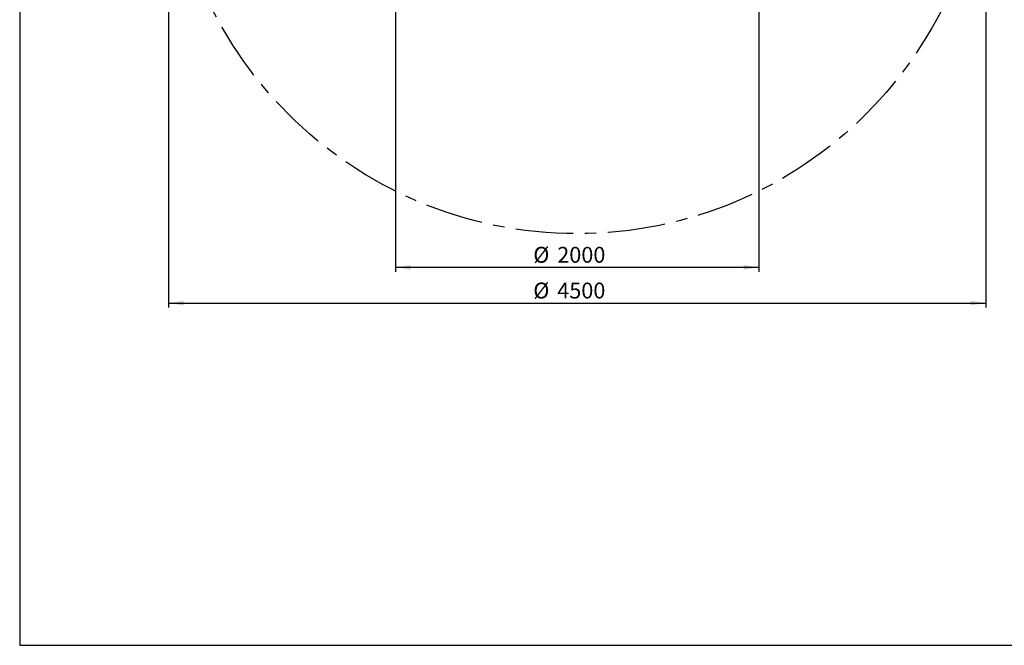
# Model space of a CAD drawing. Units: millimetres. Extents: x 5 to 415, y 5 to 292.
# Drawn here: x 5 to 222, y 5 to 143 of the extents above; entities that cross this region are included whole.
import ezdxf

# ---------------------------------------------------------------- set-up
doc = ezdxf.new("R2010")
doc.units = ezdxf.units.MM
doc.linetypes.add('CENTERX2', pattern=[20.32, 12.7, -2.54, 2.54, -2.54])
doc.layers.add('1', color=7, linetype='Continuous', lineweight=25)
doc.styles.add('SLDTEXTSTYLE1', font='TXT', dxfattribs={"width": 0.75})
doc.dimstyles.new('SLDDIMSTYLE0', dxfattribs={"dimtxt": 3.5, "dimasz": 3.302, "dimexe": 0, "dimexo": 0.0625, "dimgap": 0.875, "dimtad": 1, "dimlfac": 25, "dimrnd": 1e-09, "dimzin": 12, "dimdsep": 46, "dimtxsty": 'SLDTEXTSTYLE1', "dimsah": 1, "dimcen": 0.09, "dimadec": 0, "dimazin": 3, "dimtfac": 1, "dimtofl": 0, "dimtmove": 0, "dimatfit": 3, "dimfxl": 1, "dimfrac": 2, "dimtolj": 1, "dimtzin": 12, "dimarcsym": 0})

# ---------------------------------------------------------------- blocks, each defined once
blk = doc.blocks.new('_D')
at = {"layer": '1', "transparency": 16777216}
for p, q in [((87.8, 184.66), (87.8, 87.25)), ((167.8, 184.66), (167.8, 87.25)), ((87.8, 88.25), (167.8, 88.25))]:
    blk.add_line(p, q, dxfattribs=at)
for points in [[(87.8, 88.25), (91.1, 87.74), (91.1, 88.76)], [(167.8, 88.25), (164.5, 88.76), (164.5, 87.74)]]:
    blk.add_solid(points, dxfattribs=at)
at = {"layer": '1', "transparency": 16777216, "char_height": 3.5, "attachment_point": 1, "style": 'SLDTEXTSTYLE1'}
for s, insert in [('%%c', (118.14, 92.76)), ('2000', (123.42, 92.76))]:
    blk.add_mtext(s, dxfattribs=dict(at, insert=insert))
blk = doc.blocks.new('_D_1')
at = {"layer": '1', "transparency": 16777216}
for p, q in [((37.8, 184.66), (37.8, 79.38)), ((217.8, 184.66), (217.8, 79.38)), ((37.8, 80.38), (217.8, 80.38))]:
    blk.add_line(p, q, dxfattribs=at)
for points in [[(37.8, 80.38), (41.1, 79.87), (41.1, 80.88)], [(217.8, 80.38), (214.5, 80.88), (214.5, 79.87)]]:
    blk.add_solid(points, dxfattribs=at)
at = {"layer": '1', "transparency": 16777216, "char_height": 3.5, "attachment_point": 1, "style": 'SLDTEXTSTYLE1'}
for s, insert in [('%%c', (118.14, 84.89)), ('4500', (123.42, 84.89))]:
    blk.add_mtext(s, dxfattribs=dict(at, insert=insert))

msp = doc.modelspace()

# ---------------------------------------------------------------- linework, layer by layer
at = {"layer": '1'}
for p, q in [((5, 292), (5, 5)), ((5, 5), (415, 5))]:
    msp.add_line(p, q, dxfattribs=at)
at = {"layer": '1', "linetype": 'CENTERX2'}
msp.add_circle((127.80241, 185.65947), 90, dxfattribs=at)

# ---------------------------------------------------------------- dimensions: what is measured, and where the dimension line sits
at = {"layer": '1'}
for base, p1, p2, picture, middle in [((217.80241, 80.37648), (37.80241, 185.65947), (217.80241, 185.65947), '_D_1', (125.95444, 80.37648)), ((167.80241, 88.24701), (87.80241, 185.65947), (167.80241, 185.65947), '_D', (125.95444, 88.24701))]:
    dim = msp.add_linear_dim(base=base, p1=p1, p2=p2, text='%%c<>', dimstyle='SLDDIMSTYLE0', dxfattribs=at)
    dim.commit()
    dim.dimension.update_dxf_attribs({"geometry": picture, "text_midpoint": middle, "dimtype": 160})

doc.saveas('drawing.dxf')
